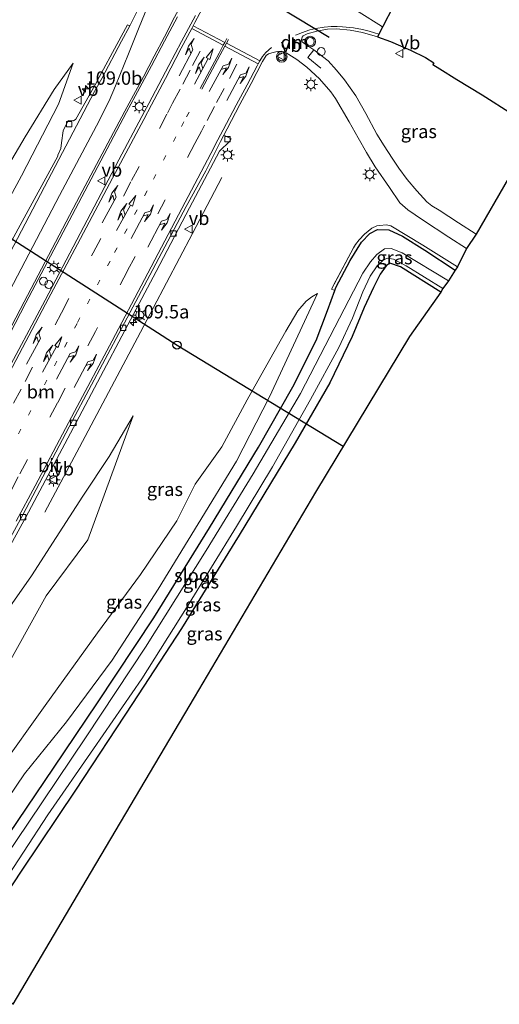
# Model space of a CAD drawing. Units: metres. Extents: x 149995 to 155095, y 474998 to 481251.
# Drawn here: x 151309 to 151398, y 480446 to 480630 of the extents above; entities that cross this region are included whole.
import ezdxf
from ezdxf.enums import TextEntityAlignment as Align

# ---------------------------------------------------------------- set-up
doc = ezdxf.new("R2010")
doc.units = ezdxf.units.M
for name, pattern in [('IE-TERREINAFSCHEIDING', [10, 8, -2]), ('VW-1-3_STREEP', [4, 1, -3]), ('VW-3-9_STREEP', [12, 3, -9])]:
    doc.linetypes.add(name, pattern=pattern)
doc.layers.get('0').update_dxf_attribs({"lineweight": 25})
for name, color, linetype, lineweight in [('B-ME-AL-OVERIG-S-B1', 7, 'Continuous', 18), ('B-ME-AM-KILOMETR-S-B1', 7, 'Continuous', 18), ('B-ME-BV-GELEIDECONSTRUCTIE-GELEIDERAIL-L-B1', 213, 'BV-GELEIDERAIL', 18), ('B-ME-GW-INSTEEKWATERGANG-L-B1', 10, 'Continuous', 25), ('B-ME-GW-KRUINLIJN-L-B1', 93, 'Continuous', 18), ('B-ME-GW-TEENLIJN-L-B1', 93, 'Continuous', 18), ('B-ME-IE-GRASLAND-GV-B6', 93, 'Continuous', 18), ('B-ME-IE-MEUBILAIR_WEGMEUBILAIR-LICHTMAST-S-B1', 8, 'Continuous', 18), ('B-ME-IE-TERREINAFSCHEIDING-RASTERHEKWERK-L-B1', 8, 'IE-TERREINAFSCHEIDING', 18), ('B-ME-KG-KADASTRAAL-OPNAMEDTMGRENS-L-B1', 10, 'Continuous', 25), ('B-ME-KL-ELEKTRICITEIT-HOOGSP-L-B1', 10, 'Continuous', 25), ('B-ME-KL-KABEL-HOOGSPANNINGSMAST-S-B1', 10, 'Continuous', 25), ('B-ME-OG-WATER-GV-B6', 153, 'Continuous', 18), ('B-ME-VH-VERH_SOORT-BITUMEN-GV-B6', 8, 'IE-TERREINAFSCHEIDING-NATUURLIJK-HOUTWAL', 18), ('B-ME-VV-KOLK-S-B1', 8, 'Continuous', 18), ('B-ME-VW-MARKERING-13STREEP-045-L-B1', 255, 'VW-1-3_STREEP', 18), ('B-ME-VW-MARKERING-39STREEP-015-L-B1', 255, 'VW-3-9_STREEP', 18), ('B-ME-VW-MARKERING-COMBILI750-S-B1', 255, 'Continuous', 18), ('B-ME-VW-MARKERING-DRIEHOEK-L-B1', 7, 'VW-HAAIETAND70-R-B', 18), ('B-ME-VW-MARKERING-PIJLLI750-S-B1', 7, 'Continuous', 18), ('B-ME-VW-MARKERING-PIJLRE750-S-B1', 7, 'Continuous', 18), ('B-ME-VW-MARKERING-STREEP-015-L-B1', 7, 'Continuous', 18), ('B-ME-VW-MEUBILAIR_WEGMEUBILAIR-VERKEERSBORD-S-B1', 8, 'Continuous', 18), ('B-ME-VW-MEUBILAIR_WEGMEUBILAIR-VERKEERSLICHT-S-B1', 13, 'Continuous', 18), ('B-ME-VW-PORTAAL-L-B1', 10, 'Continuous', 25)]:
    doc.layers.add(name, color=color, linetype=linetype, lineweight=lineweight)
doc.styles.add('NLCS-ISO', font='NLCS-ISO.TTF')
doc.linetypes.add('BV-GELEIDERAIL', pattern='A,10,-3,[108,NLCS.SHX,S=1,R=0,X=0,Y=0],-3', length=16)
doc.linetypes.add('IE-TERREINAFSCHEIDING-NATUURLIJK-HOUTWAL', pattern='A,7,-1.5,[67,NLCS.SHX,S=0.75,R=45,X=0,Y=0],-1.5,7,-1.5,[70,NLCS.SHX,S=0.75,R=0,X=0,Y=0],-1.5', length=20)
doc.linetypes.add('VW-HAAIETAND70-R-B', pattern='A,0,-0.5,[153,NLCS.SHX,S=1,R=180,X=-0.375,Y=0],-0.5', length=1)

# ---------------------------------------------------------------- blocks, each defined once
blk = doc.blocks.new('dtb')
blk.add_circle((0, 0), 0.75)
blk = doc.blocks.new('verkeersbord')
for p, q in [((0, 0.75), (-0.75, -0.625)), ((0.75, -0.625), (0, 0.75)), ((-0.75, -0.625), (0.75, -0.625))]:
    blk.add_line(p, q)
blk = doc.blocks.new('verkeerslicht')
for radius in [1, 0.75]:
    blk.add_circle((0, 0), radius)
blk = doc.blocks.new('hecto')
for p, q in [((0, 0.625), (-0.625, 0)), ((0, -0.625), (0, 0.625)), ((-0.625, 0), (0.625, 0)), ((0.625, 0), (0, -0.625))]:
    blk.add_line(p, q)
blk = doc.blocks.new('kolk')
blk.add_lwpolyline([(-0.5, -0.5), (0.5, -0.5), (0.5, 0.5), (-0.5, 0.5)], close=True)
blk = doc.blocks.new('lantaarnpaal')
for p, q in [((-0.75, 0), (-1.25, 0)), ((-0.88, 0.88), (-0.53, 0.53)), ((0, 0.75), (0, 1.25)), ((0.53, 0.53), (0.88, 0.88)), ((0.75, 0), (1.25, 0)), ((-0.53, -0.53), (-0.88, -0.88)), ((0, -0.75), (0, -1.25)), ((0.53, -0.53), (0.88, -0.88))]:
    blk.add_line(p, q)
blk.add_circle((0, 0), 0.75)
blk = doc.blocks.new('pijll')
for p, q in [((0, 0, 0.1), (5.45, 0, 0.1)), ((5.7, 1.05, 0.1), (4, 0.75, 0.1)), ((4, 0.75, 0.1), (5.45, 0.75, 0.1)), ((5.45, 0.75, 0.1), (4.7, 0, 0.1)), ((6.2, 0.75, 0.1), (5.45, 0, 0.1)), ((7.5, 0.75, 0.1), (5.7, 1.05, 0.1)), ((7.5, 0.75, 0.1), (6.2, 0.75, 0.1))]:
    blk.add_line(p, q)
blk = doc.blocks.new('pijlcl')
for p, q in [((0, 0, 0.1), (5.45, 0, 0.1)), ((3.55, 1.05, 0.1), (1.85, 0.75, 0.1)), ((1.85, 0.75, 0.1), (3.3, 0.75, 0.1)), ((3.3, 0.75, 0.1), (2.55, 0, 0.1)), ((4.05, 0.75, 0.1), (3.3, 0, 0.1)), ((5.35, 0.75, 0.1), (3.55, 1.05, 0.1)), ((5.35, 0.75, 0.1), (4.05, 0.75, 0.1)), ((5.45, 0.38, 0.1), (5.45, -0.38, 0.1)), ((7.5, 0, 0.1), (5.45, 0.38, 0.1)), ((5.45, -0.38, 0.1), (7.5, 0, 0.1))]:
    blk.add_line(p, q)
blk = doc.blocks.new('pijlr')
for p, q in [((0, 0, 0.1), (5.45, 0, 0.1)), ((5.45, -0.75, 0.1), (4.7, 0, 0.1)), ((6.2, -0.75, 0.1), (5.45, 0, 0.1)), ((4, -0.75, 0.1), (5.45, -0.75, 0.1)), ((5.7, -1.05, 0.1), (4, -0.75, 0.1)), ((7.5, -0.75, 0.1), (5.7, -1.05, 0.1)), ((7.5, -0.75, 0.1), (6.2, -0.75, 0.1))]:
    blk.add_line(p, q)

msp = doc.modelspace()

# ---------------------------------------------------------------- linework, layer by layer
at = {"layer": 'B-ME-BV-GELEIDECONSTRUCTIE-GELEIDERAIL-L-B1'}
msp.add_polyline3d([(151313.429, 480538.137, -1.491), (151319.963, 480550.277, -1.269), (151331.37, 480571.778, -1.539), (151341.053, 480590.191, -2.088), (151346.57, 480600.69, -2.703)], dxfattribs=at)
at = {"layer": 'B-ME-GW-INSTEEKWATERGANG-L-B1'}
for points in [[(151295.084, 480460.497, -3.657), (151305.076, 480475.519, -3.36), (151315.055, 480490.282, -3.366), (151323.276, 480502.504, -3.474), (151333.863, 480518.365, -3.378), (151344.242, 480535.201, -3.462), (151353.406, 480550.264, -3.453), (151359.825, 480561.58, -3.426), (151364.19, 480570.194, -3.252), (151366.313, 480575.837, -3.081), (151367.677, 480579.556, -3.001), (151367.894, 480580.148, -2.988), (151370.545, 480585.142, -3.018), (151372.677, 480588.584, -3.03), (151374.238, 480590.217, -2.985), (151375.71, 480590.986, -2.982), (151377.804, 480590.888, -2.925), (151380.377, 480589.693, -2.898), (151384.516, 480587.106, -2.904), (151390.242, 480583.375, -2.961)], [(151387.523, 480579.228, -4.083), (151379.964, 480583.98, -4.116), (151378.015, 480584.671, -4.137), (151377.305, 480584.189, -4.143), (151376.162, 480582.615, -4.125), (151374.933, 480580.112, -4.032), (151373.194, 480576.401, -3.978), (151370.973, 480570.948, -3.948), (151366.764, 480562.292, -3.963), (151360.296, 480551.071, -3.984), (151349.834, 480533.822, -3.906), (151339.024, 480516.363, -3.804), (151329.884, 480502.38, -3.873), (151319.199, 480486.16, -3.912), (151309.15, 480471.228, -3.909), (151299.134, 480456.059, -4.026)]]:
    msp.add_polyline3d(points, dxfattribs=at)
at = {"layer": 'B-ME-GW-KRUINLIJN-L-B1'}
for points in [[(151255.997, 480502.549, -0.275), (151263.792, 480515.93, -0.852), (151270.918, 480529.611, -1.361), (151278.064, 480543.054, -1.622), (151287.202, 480559.891, -1.982), (151294.171, 480573.211, -2.329), (151301.784, 480587.603, -2.571), (151309.074, 480601.026, -2.65), (151316.009, 480614.393, -2.806), (151318.7338, 480622.0566, -2.9885)], [(151346.572, 480550.321, -2.758), (151351.29, 480559.151, -2.679), (151355.523, 480566.663, -2.784), (151358.536, 480571.99, -2.769), (151360.763, 480575.751, -2.793), (151362.327, 480577.584, -2.802), (151363.426, 480578.387, -2.865), (151364.475, 480579.004, -2.931)], [(151280.527, 480480.695, 0.521), (151286.267, 480488.363, 0.282), (151290.99, 480495.41, -0.061), (151295.868, 480503.142, -0.391), (151300.839, 480511.027, -0.666), (151305.583, 480518.543, -0.998), (151310.936, 480526.247, -1.308), (151315.577, 480533.373, -1.523), (151320.576, 480541.137, -1.794), (151325.495, 480548.553, -2.062), (151329.95, 480556.122, -2.265)], [(151346.572, 480550.321, -2.758), (151341.557, 480543.338, -2.492), (151338.129, 480536.515, -2.511), (151331.326, 480526.492, -2.412), (151323.32, 480515.6, -2.257), (151313.494, 480501.984, -1.987), (151304.885, 480490.013, -1.916), (151295.123, 480476.785, -1.813)]]:
    msp.add_polyline3d(points, dxfattribs=at)
at = {"layer": 'B-ME-GW-TEENLIJN-L-B1'}
for points in [[(151253.649, 480513.352, -2.695), (151260.053, 480522.78, -2.689), (151265.14, 480533.338, -2.798), (151272.27, 480543.402, -2.836), (151278.259, 480553.164, -2.892), (151283.423, 480560.622, -2.986), (151290.321, 480573.177, -3.112), (151296.666, 480585.337, -3.229), (151302.824, 480596.65, -3.219), (151309.764, 480608.27, -3.144), (151315.228, 480617.13, -3.035), (151318.7338, 480622.0566, -2.9885)], [(151292.088, 480463.67, -3.441), (151303.234, 480479.815, -3.414), (151309.662, 480489.23, -3.372), (151317.515, 480498.911, -3.435), (151326.073, 480510.478, -3.42), (151334.637, 480523.757, -3.408), (151342.168, 480535.942, -3.432), (151349.305, 480547.669, -3.357), (151355.513, 480559.693, -3.372), (151364.475, 480579.004, -2.931)], [(151329.95, 480556.122, -2.265), (151321.483, 480532.948, -2.12), (151313.727, 480522.465, -1.922), (151305.206, 480507.246, -1.84), (151296.205, 480495.297, -1.744), (151286.998, 480481.521, -1.678)]]:
    msp.add_polyline3d(points, dxfattribs=at)
at = {"layer": 'B-ME-IE-GRASLAND-GV-B6'}
for points in [[(151305.454, 480562.916, -1.819), (151304.437, 480562.006, -1.789), (151298.527, 480551.165, -1.547), (151293.211, 480540.996, -1.375), (151290.101, 480533.726, -1.23), (151285.925, 480523.681, -1.007), (151280.426, 480510.74, -0.617), (151277.634, 480505.178, -0.4), (151273.89, 480498.684, -0.18), (151266.952, 480488.059, 0.237), (151265.699, 480494.942, 0.286), (151270.2413, 480502.4488, 0.008), (151274.473, 480510.135, -0.27), (151283.873, 480527.787, -0.848), (151294.183, 480547.188, -1.36), (151300.617, 480559.466, -1.607), (151302.9289, 480563.8832, -1.691), (151309.924, 480577.248, -1.945), (151319.757, 480595.868, -2.192), (151328.728, 480612.908, -2.43), (151330.38, 480615.8907, -2.4803), (151333.4032, 480621.5644, -2.5919), (151335.8484, 480626.1475, -2.6359), (151338.2612, 480630.698, -2.6859)], [(151330.7524, 480631.7622, -2.7965), (151329.3524, 480629.024, -2.7552), (151328.9423, 480629.2452, -2.7709), (151326.8916, 480625.5188, -2.7631), (151323.6236, 480619.4678, -2.7397), (151322.852, 480618.003, -2.716), (151319.244, 480611.606, -2.613), (151318.831, 480611.263, -2.614), (151317.8351, 480611.3166, -2.608), (151316.8835, 480609.4358, -2.531), (151316.5782, 480607.192, -2.461), (151316.453, 480606.087, -2.435), (151315.9141, 480604.8768, -2.413), (151315.856, 480604.706, -2.41), (151308.83, 480591.762, -2.368), (151304.821, 480584.551, -2.249)], [(151341.6456, 480630.9463, -2.6839), (151338.9972, 480626.126, -2.6459), (151336.6761, 480621.6178, -2.6039), (151332.9164, 480614.5479, -2.4977), (151331.605, 480612.06, -2.472), (151327.313, 480604.008, -2.319), (151313.492, 480577.779, -2.034), (151305.568, 480562.901, -1.781), (151305.454, 480562.916, -1.819)], [(151400.193, 480600.587, -3.0812), (151394.158, 480590.124, -2.787), (151390.8199, 480592.2196, -2.7453), (151387.2536, 480594.5545, -2.7513), (151385.8379, 480595.4129, -2.7733), (151384.93, 480596.1121, -2.7873), (151383.068, 480598.197, -2.7933), (151381.2452, 480600.3338, -2.7993), (151379.6812, 480602.4589, -2.8133), (151378.4078, 480604.2797, -2.8593), (151376.9302, 480606.5862, -2.8993), (151375.5494, 480608.8107, -2.9173), (151373.5133, 480612.6771, -2.9701), (151371.6507, 480615.9709, -2.9917), (151369.5363, 480618.9713, -2.9989), (151368.0137, 480620.7275, -3.0109), (151366.4487, 480622.4728, -3.0397), (151363.7807, 480624.5231, -3.0597), (151362.1201, 480625.6821, -3.1021), (151361.5679, 480626.0262, -3.1003), (151361.473, 480626.5057, -3.0931), (151361.5662, 480626.93, -3.0949), (151361.794, 480627.1894, -3.0931), (151362.5117, 480627.5265, -3.1021), (151364.3588, 480628.0624, -3.1201), (151366.303, 480628.4414, -3.1219), (151368.0361, 480628.4865, -3.0967), (151370.5801, 480628.2524, -3.0571), (151372.9041, 480627.7963, -3.0139), (151375.6594, 480627.0083, -2.9851), (151378.1013, 480626.1128, -2.9366), (151381.8868, 480624.5147, -2.9198), (151384.6584, 480623.0966, -2.903), (151386.2219, 480622.1105, -2.9054), (151386.0231, 480621.8329, -2.9054), (151387.3502, 480620.9767, -2.9174), (151390.5366, 480619.0305, -2.9078), (151395.2753, 480616.1692, -2.9102), (151400.9646, 480612.5293, -2.891)], [(151301.949, 480522.872, -0.983), (151309.91, 480537.219, -1.506), (151319.325, 480554.878, -2.021), (151328.436, 480572.073, -2.409), (151334.263, 480583.107, -2.614), (151340.548, 480595.029, -2.797), (151346.129, 480605.595, -2.813), (151348.058, 480607.457, -2.858), (151348.286, 480607.886, -2.869), (151346.9409, 480608.5929, -2.868), (151347.5784, 480609.8143, -2.8793), (151349.9457, 480614.3581, -2.9033), (151352.0416, 480618.2772, -2.9253), (151354.1765, 480622.3604, -2.9953), (151354.874, 480623.5003, -3.0193), (151355.3069, 480623.7929, -3.0333), (151355.8904, 480623.9783, -3.0533), (151356.9103, 480624.2476, -3.0813), (151357.639, 480624.3176, -3.1013), (151358.613, 480624.02, -3.1093), (151360.5895, 480622.7518, -3.1013), (151362.4599, 480621.2971, -3.1173), (151364.8327, 480619.1575, -3.0973), (151366.9451, 480616.6883, -3.0613), (151367.8023, 480615.4626, -3.0269), (151370.3744, 480611.0687, -2.9285), (151372.0911, 480608.1239, -2.8925), (151373.6273, 480605.3301, -2.8685), (151375.2484, 480602.7021, -2.8085), (151377.9631, 480598.8419, -2.7917), (151379.8915, 480595.9617, -2.8133), (151381.3893, 480594.6637, -2.8133), (151384.0976, 480592.8037, -2.8293), (151389.0531, 480589.5505, -2.8313), (151392.346, 480587.412, -2.827), (151390.674, 480583.969, -2.85), (151384.177, 480588.059, -2.853), (151378.1635, 480591.6236, -2.871), (151377.3141, 480591.8656, -2.916), (151376.1223, 480591.6919, -2.9802), (151375.5324, 480591.639, -2.859), (151374.607, 480591.244, -2.88), (151373.249, 480590.077, -2.913), (151372.231, 480589.031, -2.922), (151371.579, 480588.172, -2.937), (151371.187, 480587.509, -2.934), (151367.055, 480579.782, -2.955), (151367.677, 480579.556, -3.001), (151366.313, 480575.837, -3.081), (151364.19, 480570.194, -3.252), (151359.825, 480561.58, -3.426), (151353.406, 480550.264, -3.453), (151344.242, 480535.201, -3.462), (151333.863, 480518.365, -3.378), (151323.276, 480502.504, -3.474), (151315.055, 480490.282, -3.366), (151305.076, 480475.519, -3.36)], [(151255.997, 480502.549, -0.275), (151253.649, 480513.352, -2.695), (151260.053, 480522.78, -2.689), (151265.14, 480533.338, -2.798), (151272.27, 480543.402, -2.836), (151278.259, 480553.164, -2.892), (151283.423, 480560.622, -2.986), (151290.321, 480573.177, -3.112), (151296.666, 480585.337, -3.229), (151302.824, 480596.65, -3.219), (151309.764, 480608.27, -3.144), (151315.228, 480617.13, -3.035), (151318.7338, 480622.0566, -2.9885), (151316.009, 480614.393, -2.806), (151309.074, 480601.026, -2.65), (151301.784, 480587.603, -2.571), (151294.171, 480573.211, -2.329), (151287.202, 480559.891, -1.982), (151278.064, 480543.054, -1.622), (151270.918, 480529.611, -1.361), (151263.792, 480515.93, -0.852), (151255.997, 480502.549, -0.275)], [(151301.784, 480587.603, -2.571), (151309.074, 480601.026, -2.65), (151316.009, 480614.393, -2.806), (151318.7338, 480622.0566, -2.9885), (151315.228, 480617.13, -3.035), (151309.764, 480608.27, -3.144), (151302.824, 480596.65, -3.219)], [(151305.076, 480475.519, -3.36), (151315.055, 480490.282, -3.366), (151323.276, 480502.504, -3.474), (151333.863, 480518.365, -3.378), (151344.242, 480535.201, -3.462), (151353.406, 480550.264, -3.453), (151359.825, 480561.58, -3.426), (151364.19, 480570.194, -3.252), (151366.313, 480575.837, -3.081), (151367.677, 480579.556, -3.001), (151367.894, 480580.148, -2.988), (151370.545, 480585.142, -3.018), (151372.677, 480588.584, -3.03), (151374.238, 480590.217, -2.985), (151375.71, 480590.986, -2.982), (151377.804, 480590.888, -2.925), (151380.377, 480589.693, -2.898), (151384.516, 480587.106, -2.904), (151390.242, 480583.375, -2.961)], [(151367.677, 480579.556, -3.001), (151367.055, 480579.782, -2.955), (151371.187, 480587.509, -2.934), (151371.579, 480588.172, -2.937), (151372.231, 480589.031, -2.922), (151373.249, 480590.077, -2.913), (151374.607, 480591.244, -2.88), (151375.5324, 480591.639, -2.859), (151376.1223, 480591.6919, -2.9802), (151377.3141, 480591.8656, -2.916), (151378.1635, 480591.6236, -2.871), (151384.177, 480588.059, -2.853), (151390.674, 480583.969, -2.85), (151390.242, 480583.375, -2.961), (151384.516, 480587.106, -2.904), (151380.377, 480589.693, -2.898), (151377.804, 480590.888, -2.925), (151375.71, 480590.986, -2.982), (151374.238, 480590.217, -2.985), (151372.677, 480588.584, -3.03), (151370.545, 480585.142, -3.018), (151367.894, 480580.148, -2.988), (151367.677, 480579.556, -3.001)], [(151390.242, 480583.375, -2.961), (151388.957, 480581.397, -4.776), (151380.313, 480586.607, -4.776), (151378.271, 480587.429, -4.776), (151376.982, 480587.361, -4.776), (151375.594, 480586.318, -4.776), (151374.389, 480584.946, -4.776), (151372.974, 480582.788, -4.776), (151367.706, 480572.712, -4.776), (151361.298, 480560.329, -4.776), (151352.415, 480545.284, -4.776), (151343.665, 480530.931, -4.776), (151332.269, 480512.91, -4.776), (151321.203, 480496.134, -4.776), (151310.326, 480479.991, -4.776), (151298.302, 480462.254, -4.776)], [(151304.867, 480467.606, -4.776), (151314.026, 480481.518, -4.776), (151322.583, 480493.886, -4.776), (151331.58, 480506.98, -4.776), (151339.967, 480520.241, -4.776), (151349.296, 480535.417, -4.776), (151356.02, 480546.587, -4.776), (151363.161, 480559.219, -4.776), (151368.481, 480568.914, -4.776), (151371.026, 480574.402, -4.776), (151372.959, 480579.31, -4.776), (151374.335, 480582.227, -4.776), (151375.618, 480584.16, -4.776), (151376.667, 480585.155, -4.776), (151377.524, 480585.595, -4.776), (151378.694, 480585.452, -4.776), (151381.082, 480584.163, -4.776), (151387.894, 480579.955, -4.776), (151387.523, 480579.228, -4.083), (151379.964, 480583.98, -4.116), (151378.015, 480584.671, -4.137), (151377.305, 480584.189, -4.143), (151376.162, 480582.615, -4.125), (151374.933, 480580.112, -4.032), (151373.194, 480576.401, -3.978), (151370.973, 480570.948, -3.948), (151366.764, 480562.292, -3.963), (151360.296, 480551.071, -3.984), (151349.834, 480533.822, -3.906), (151339.024, 480516.363, -3.804), (151329.884, 480502.38, -3.873), (151319.199, 480486.16, -3.912), (151309.15, 480471.228, -3.909), (151299.134, 480456.059, -4.026)], [(151307.491, 480446.129, -3.981), (151299.134, 480456.059, -4.026), (151309.15, 480471.228, -3.909), (151319.199, 480486.16, -3.912), (151329.884, 480502.38, -3.873), (151339.024, 480516.363, -3.804), (151349.834, 480533.822, -3.906), (151360.296, 480551.071, -3.984), (151366.764, 480562.292, -3.963), (151370.973, 480570.948, -3.948), (151373.194, 480576.401, -3.978), (151374.933, 480580.112, -4.032), (151376.162, 480582.615, -4.125), (151377.305, 480584.189, -4.143), (151378.015, 480584.671, -4.137), (151379.964, 480583.98, -4.116), (151387.523, 480579.228, -4.083), (151381.649, 480570.961, -4.149), (151364.111, 480541.853, -4.011), (151341.416, 480503.481, -3.849), (151321.104, 480469.281, -3.981), (151307.491, 480446.129, -3.981)], [(151303.234, 480479.815, -3.414), (151309.662, 480489.23, -3.372), (151317.515, 480498.911, -3.435), (151326.073, 480510.478, -3.42), (151334.637, 480523.757, -3.408), (151342.168, 480535.942, -3.432), (151349.305, 480547.669, -3.357), (151355.513, 480559.693, -3.372), (151364.475, 480579.004, -2.931), (151363.426, 480578.387, -2.865), (151362.327, 480577.584, -2.802), (151360.763, 480575.751, -2.793), (151358.536, 480571.99, -2.769), (151355.523, 480566.663, -2.784), (151351.29, 480559.151, -2.679), (151346.572, 480550.321, -2.758), (151341.557, 480543.338, -2.492)], [(151364.475, 480579.004, -2.931), (151355.513, 480559.693, -3.372), (151349.305, 480547.669, -3.357), (151342.168, 480535.942, -3.432), (151334.637, 480523.757, -3.408), (151326.073, 480510.478, -3.42), (151317.515, 480498.911, -3.435), (151309.662, 480489.23, -3.372), (151303.234, 480479.815, -3.414)], [(151304.885, 480490.013, -1.916), (151313.494, 480501.984, -1.987), (151323.32, 480515.6, -2.257), (151331.326, 480526.492, -2.412), (151338.129, 480536.515, -2.511), (151341.557, 480543.338, -2.492), (151346.572, 480550.321, -2.758), (151351.29, 480559.151, -2.679), (151355.523, 480566.663, -2.784), (151358.536, 480571.99, -2.769), (151360.763, 480575.751, -2.793), (151362.327, 480577.584, -2.802), (151363.426, 480578.387, -2.865), (151364.475, 480579.004, -2.931)], [(151280.527, 480480.695, 0.521), (151286.267, 480488.363, 0.282), (151290.99, 480495.41, -0.061), (151295.868, 480503.142, -0.391), (151300.839, 480511.027, -0.666), (151305.583, 480518.543, -0.998), (151310.936, 480526.247, -1.308), (151315.577, 480533.373, -1.523), (151320.576, 480541.137, -1.794), (151325.495, 480548.553, -2.062), (151329.95, 480556.122, -2.265), (151321.483, 480532.948, -2.12), (151313.727, 480522.465, -1.922), (151305.206, 480507.246, -1.84), (151296.205, 480495.297, -1.744), (151286.998, 480481.521, -1.678), (151280.527, 480480.695, 0.521)], [(151305.206, 480507.246, -1.84), (151313.727, 480522.465, -1.922), (151321.483, 480532.948, -2.12), (151329.95, 480556.122, -2.265), (151325.495, 480548.553, -2.062), (151320.576, 480541.137, -1.794), (151315.577, 480533.373, -1.523), (151310.936, 480526.247, -1.308), (151305.583, 480518.543, -0.998)], [(151341.557, 480543.338, -2.492), (151338.129, 480536.515, -2.511), (151331.326, 480526.492, -2.412), (151323.32, 480515.6, -2.257), (151313.494, 480501.984, -1.987), (151304.885, 480490.013, -1.916)]]:
    msp.add_polyline3d(points, dxfattribs=at)
at = {"layer": 'B-ME-IE-TERREINAFSCHEIDING-RASTERHEKWERK-L-B1'}
msp.add_polyline3d([(151390.674, 480583.969, -2.85), (151384.177, 480588.059, -2.853), (151378.1635, 480591.6236, -2.871), (151377.3141, 480591.8656, -2.916), (151376.1223, 480591.6919, -2.9802), (151375.5324, 480591.639, -2.859), (151374.607, 480591.244, -2.88), (151373.249, 480590.077, -2.913), (151372.231, 480589.031, -2.922), (151371.579, 480588.172, -2.937), (151371.187, 480587.509, -2.934), (151367.055, 480579.782, -2.955)], dxfattribs=at)
at = {"layer": 'B-ME-KG-KADASTRAAL-OPNAMEDTMGRENS-L-B1'}
for points in [[(151379.6337, 480634.6488, -2.7427), (151375.6594, 480627.0083, -2.9851), (151378.1013, 480626.1128, -2.9366), (151381.8868, 480624.5147, -2.9198), (151384.6584, 480623.0966, -2.903), (151386.2219, 480622.1105, -2.9054), (151386.0231, 480621.8329, -2.9054), (151387.3502, 480620.9767, -2.9174), (151390.5366, 480619.0305, -2.9078), (151395.2753, 480616.1692, -2.9102), (151400.9646, 480612.5293, -2.891)], [(151400.193, 480600.587, -3.0812), (151394.158, 480590.124, -2.787), (151392.346, 480587.412, -2.827), (151390.674, 480583.969, -2.85), (151390.242, 480583.375, -2.961), (151388.957, 480581.397, -4.776), (151387.894, 480579.955, -4.776), (151387.523, 480579.228, -4.083), (151381.649, 480570.961, -4.149), (151364.111, 480541.853, -4.011), (151341.416, 480503.481, -3.849), (151321.104, 480469.281, -3.981), (151307.491, 480446.129, -3.981)]]:
    msp.add_polyline3d(points, dxfattribs=at)
at = {"layer": 'B-ME-KL-ELEKTRICITEIT-HOOGSP-L-B1'}
msp.add_polyline3d([(151061.1884, 480747.2134, 31.1347), (151329.1, 480575.188, 31.206), (151338.214, 480569.336, 31.208), (151369.241, 480550.492, 31.209)], dxfattribs=at)
at = {"layer": 'B-ME-OG-WATER-GV-B6'}
msp.add_polyline3d([(151298.302, 480462.254, -4.776), (151310.326, 480479.991, -4.776), (151321.203, 480496.134, -4.776), (151332.269, 480512.91, -4.776), (151343.665, 480530.931, -4.776), (151352.415, 480545.284, -4.776), (151361.298, 480560.329, -4.776), (151367.706, 480572.712, -4.776), (151372.974, 480582.788, -4.776), (151374.389, 480584.946, -4.776), (151375.594, 480586.318, -4.776), (151376.982, 480587.361, -4.776), (151378.271, 480587.429, -4.776), (151380.313, 480586.607, -4.776), (151388.957, 480581.397, -4.776), (151387.894, 480579.955, -4.776), (151381.082, 480584.163, -4.776), (151378.694, 480585.452, -4.776), (151377.524, 480585.595, -4.776), (151376.667, 480585.155, -4.776), (151375.618, 480584.16, -4.776), (151374.335, 480582.227, -4.776), (151372.959, 480579.31, -4.776), (151371.026, 480574.402, -4.776), (151368.481, 480568.914, -4.776), (151363.161, 480559.219, -4.776), (151356.02, 480546.587, -4.776), (151349.296, 480535.417, -4.776), (151339.967, 480520.241, -4.776), (151331.58, 480506.98, -4.776), (151322.583, 480493.886, -4.776), (151314.026, 480481.518, -4.776), (151304.867, 480467.606, -4.776)], dxfattribs=at)
at = {"layer": 'B-ME-VH-VERH_SOORT-BITUMEN-GV-B6'}
for points in [[(151379.6337, 480634.6488, -2.7427), (151375.6594, 480627.0083, -2.9851), (151372.9041, 480627.7963, -3.0139), (151370.5801, 480628.2524, -3.0571), (151368.0361, 480628.4865, -3.0967), (151366.303, 480628.4414, -3.1219), (151364.3588, 480628.0624, -3.1201), (151362.5117, 480627.5265, -3.1021), (151361.794, 480627.1894, -3.0931), (151361.5662, 480626.93, -3.0949), (151361.473, 480626.5057, -3.0931), (151361.5679, 480626.0262, -3.1003), (151362.1201, 480625.6821, -3.1021), (151363.7807, 480624.5231, -3.0597), (151366.4487, 480622.4728, -3.0397), (151368.0137, 480620.7275, -3.0109), (151369.5363, 480618.9713, -2.9989), (151371.6507, 480615.9709, -2.9917), (151373.5133, 480612.6771, -2.9701), (151375.5494, 480608.8107, -2.9173), (151376.9302, 480606.5862, -2.8993), (151378.4078, 480604.2797, -2.8593), (151379.6812, 480602.4589, -2.8133), (151381.2452, 480600.3338, -2.7993), (151383.068, 480598.197, -2.7933), (151384.93, 480596.1121, -2.7873), (151385.8379, 480595.4129, -2.7733), (151387.2536, 480594.5545, -2.7513), (151390.8199, 480592.2196, -2.7453), (151394.158, 480590.124, -2.787), (151392.346, 480587.412, -2.827), (151389.0531, 480589.5505, -2.8313), (151384.0976, 480592.8037, -2.8293), (151381.3893, 480594.6637, -2.8133), (151379.8915, 480595.9617, -2.8133), (151377.9631, 480598.8419, -2.7917), (151375.2484, 480602.7021, -2.8085), (151373.6273, 480605.3301, -2.8685), (151372.0911, 480608.1239, -2.8925), (151370.3744, 480611.0687, -2.9285), (151367.8023, 480615.4626, -3.0269), (151366.9451, 480616.6883, -3.0613), (151364.8327, 480619.1575, -3.0973), (151362.4599, 480621.2971, -3.1173), (151360.5895, 480622.7518, -3.1013), (151358.613, 480624.02, -3.1093), (151357.639, 480624.3176, -3.1013), (151356.9103, 480624.2476, -3.0813), (151355.8904, 480623.9783, -3.0533), (151355.3069, 480623.7929, -3.0333), (151354.874, 480623.5003, -3.0193), (151354.1765, 480622.3604, -2.9953), (151352.0416, 480618.2772, -2.9253), (151349.9457, 480614.3581, -2.9033), (151347.5784, 480609.8143, -2.8793), (151346.9409, 480608.5929, -2.868), (151346.3398, 480607.4411, -2.8574), (151343.6, 480601.945, -2.814), (151339.884, 480595.278, -2.736), (151333.634, 480583.502, -2.571), (151327.779, 480572.461, -2.373), (151318.644, 480555.243, -1.994), (151309.344, 480537.608, -1.483), (151301.434, 480523.188, -0.978)], [(151338.2612, 480630.698, -2.6859), (151335.8484, 480626.1475, -2.6359), (151333.4032, 480621.5644, -2.5919), (151330.38, 480615.8907, -2.4803), (151328.728, 480612.908, -2.43), (151319.757, 480595.868, -2.192), (151309.924, 480577.248, -1.945), (151302.9289, 480563.8832, -1.691)], [(151303.96, 480581.031, -2.114), (151313.384, 480598.926, -2.369), (151322.744, 480616.733, -2.623), (151324.1337, 480619.1977, -2.6382), (151327.8093, 480626.1767, -2.7159), (151329.3524, 480629.024, -2.7552), (151330.7524, 480631.7622, -2.7965)], [(151305.568, 480562.901, -1.781), (151313.492, 480577.779, -2.034), (151327.313, 480604.008, -2.319), (151331.605, 480612.06, -2.472), (151332.9164, 480614.5479, -2.4977), (151336.6761, 480621.6178, -2.6039), (151338.9972, 480626.126, -2.6459), (151341.6456, 480630.9463, -2.6839)], [(151304.821, 480584.551, -2.249), (151308.83, 480591.762, -2.368), (151315.856, 480604.706, -2.41), (151315.9141, 480604.8768, -2.413), (151316.453, 480606.087, -2.435), (151316.5782, 480607.192, -2.461), (151316.8835, 480609.4358, -2.531), (151317.8351, 480611.3166, -2.608), (151318.831, 480611.263, -2.614), (151319.244, 480611.606, -2.613), (151322.852, 480618.003, -2.716), (151323.6236, 480619.4678, -2.7397), (151326.8916, 480625.5188, -2.7631), (151328.9423, 480629.2452, -2.7709), (151329.3524, 480629.024, -2.7552), (151327.8093, 480626.1767, -2.7159), (151324.1337, 480619.1977, -2.6382), (151322.744, 480616.733, -2.623), (151313.384, 480598.926, -2.369), (151303.96, 480581.031, -2.114)], [(151346.9409, 480608.5929, -2.868), (151348.286, 480607.886, -2.869), (151348.058, 480607.457, -2.858), (151346.129, 480605.595, -2.813), (151340.548, 480595.029, -2.797), (151334.263, 480583.107, -2.614), (151328.436, 480572.073, -2.409), (151319.325, 480554.878, -2.021), (151309.91, 480537.219, -1.506), (151301.949, 480522.872, -0.983), (151293.542, 480507.305, -0.341), (151286.081, 480494.542, 0.228), (151279.609, 480485.444, 0.607), (151285.625, 480494.982, 0.2), (151292.803, 480507.573, -0.329), (151301.434, 480523.188, -0.978), (151309.344, 480537.608, -1.483), (151318.644, 480555.243, -1.994), (151327.779, 480572.461, -2.373), (151333.634, 480583.502, -2.571), (151339.884, 480595.278, -2.736), (151343.6, 480601.945, -2.814), (151346.3398, 480607.4411, -2.8574), (151346.9409, 480608.5929, -2.868)]]:
    msp.add_polyline3d(points, dxfattribs=at)
at = {"layer": 'B-ME-VW-MARKERING-13STREEP-045-L-B1'}
msp.add_polyline3d([(151340.442, 480612.9262, -2.6778), (151339.4687, 480611.0789, -2.6654), (151337.971, 480608.316, -2.637), (151332.588, 480598.173, -2.487), (151325.647, 480585.036, -2.305), (151319.476, 480573.414, -2.139), (151312.731, 480560.692, -1.863), (151305.026, 480546.158, -1.497), (151299.886, 480536.529, -1.258), (151296.139, 480529.423, -1.068), (151292.526, 480522.616, -0.877), (151288.496, 480515.053, -0.584), (151284.906, 480508.37, -0.37)], dxfattribs=at)
at = {"layer": 'B-ME-VW-MARKERING-39STREEP-015-L-B1'}
for points in [[(151285.482, 480516.922, -0.666), (151289.141, 480523.74, -0.888), (151292.947, 480530.971, -1.073), (151296.9, 480538.439, -1.267), (151301.967, 480547.882, -1.482), (151309.754, 480562.562, -1.821), (151316.569, 480575.41, -2.084), (151322.506, 480586.636, -2.239), (151329.688, 480600.106, -2.402), (151334.881, 480609.867, -2.555), (151336.3745, 480612.717, -2.5926), (151337.3588, 480614.5633, -2.6142), (151339.2565, 480618.1299, -2.6606), (151341.1082, 480621.6312, -2.7102), (151342.9785, 480625.1396, -2.739)], [(151349.379, 480621.8685, -2.8838), (151346.9853, 480617.3295, -2.8406), (151345.2131, 480613.9744, -2.8064), (151343.344, 480610.4576, -2.7452), (151342.7519, 480609.3406, -2.7357), (151341.53, 480607.051, -2.736), (151335.966, 480596.529, -2.591), (151328.947, 480583.268, -2.391), (151322.91, 480571.884, -2.219), (151315.806, 480558.549, -1.912), (151308.47, 480544.724, -1.551), (151303.248, 480534.904, -1.271), (151299.359, 480527.63, -1.031), (151295.568, 480520.454, -0.786), (151291.643, 480513.083, -0.489)]]:
    msp.add_polyline3d(points, dxfattribs=at)
at = {"layer": 'B-ME-VW-MARKERING-DRIEHOEK-L-B1'}
msp.add_line((151360.5542, 480626.4613, -3.0717), (151359.8138, 480625.4589, -3.0717), dxfattribs=at)
msp.add_polyline3d([(151376.6156, 480628.8466, -2.898), (151375.9491, 480629.2799, -2.9012), (151366.3917, 480635.3146, -2.9072), (151359.3592, 480639.7532, -2.838)], dxfattribs=at)
at = {"layer": 'B-ME-VW-MARKERING-STREEP-015-L-B1'}
for p, q in [((151341.2052, 480629.06, -2.6748), (151347.1251, 480625.9289, -2.8174)), ((151346.8386, 480625.3983, -2.8211), (151340.9271, 480628.5314, -2.6683)), ((151353.3892, 480621.9463, -2.9475), (151347.1303, 480625.2436, -2.8286)), ((151347.4172, 480625.7758, -2.8236), (151353.7008, 480622.4824, -2.9563))]:
    msp.add_line(p, q, dxfattribs=at)
for points in [[(151290.374, 480548.45, -1.418), (151297.065, 480560.976, -1.688), (151306.878, 480579.577, -2.018), (151316.183, 480597.336, -2.261), (151323.121, 480610.372, -2.46), (151325.5, 480615.033, -2.552), (151326.6795, 480617.8499, -2.5525), (151329.1156, 480623.8182, -2.6422), (151331.123, 480628.7874, -2.7178), (151333.0713, 480633.6295, -2.7664), (151333.8418, 480635.712, -2.8132), (151334.718, 480638.57, -2.8294)], [(151340.1436, 480635.1589, -2.7108), (151337.7377, 480630.6436, -2.6568), (151335.8166, 480626.9915, -2.6288), (151333.9237, 480623.3747, -2.6048), (151331.8842, 480619.5261, -2.5368), (151330.0608, 480616.0598, -2.478), (151328.446, 480613.101, -2.434), (151319.401, 480596.052, -2.186), (151309.616, 480577.448, -1.949), (151300.203, 480559.639, -1.603), (151293.834, 480547.401, -1.355)], [(151306.809, 480564.136, -1.759), (151313.608, 480577.005, -1.994), (151319.578, 480588.212, -2.163), (151326.678, 480601.603, -2.315), (151331.96, 480611.549, -2.478), (151333.4191, 480614.2817, -2.5141), (151336.0093, 480619.1884, -2.5888), (151338.9828, 480624.8368, -2.623), (151340.9271, 480628.5314, -2.6683), (151341.2052, 480629.06, -2.6748), (151341.5299, 480629.677, -2.6824), (151343.3994, 480633.1776, -2.7166)], [(151375.9114, 480627.4927, -2.9377), (151375.1233, 480627.7599, -2.9452), (151374.1365, 480628.0727, -2.95), (151372.8731, 480628.3811, -2.966), (151371.1805, 480628.6825, -2.998), (151369.1542, 480628.8742, -3.0364), (151368.1418, 480628.9153, -3.0444), (151367.0255, 480628.9041, -3.0556), (151365.692, 480628.7659, -3.0908), (151364.134, 480628.5339, -3.0844), (151363.0248, 480628.2728, -3.0764), (151362.1582, 480627.9997, -3.07), (151360.3566, 480627.3082, -3.0684)], [(151342.5434, 480617.3202, -2.7418), (151346.0414, 480623.9217, -2.7998), (151346.8386, 480625.3983, -2.8211), (151347.1251, 480625.9289, -2.8174), (151347.5182, 480626.6572, -2.8238)], [(151347.7847, 480626.4573, -2.8426), (151347.4172, 480625.7758, -2.8236), (151347.1303, 480625.2436, -2.8286), (151345.3125, 480621.8724, -2.7898), (151342.8523, 480617.1837, -2.7438)], [(151355.8496, 480624.9888, -3.0164), (151354.8138, 480624.0724, -2.9858), (151354.1726, 480623.2939, -2.9696), (151353.7008, 480622.4824, -2.9563), (151353.3892, 480621.9463, -2.9475), (151353.1502, 480621.5353, -2.9408), (151351.2757, 480617.9847, -2.903), (151349.2647, 480614.2019, -2.867), (151346.8306, 480609.5823, -2.8274), (151345.8332, 480607.7093, -2.7975), (151344.479, 480605.148, -2.783), (151339.102, 480594.921, -2.657), (151332.129, 480581.609, -2.451), (151326.051, 480570.144, -2.266), (151319.03, 480556.959, -1.954), (151311.655, 480543.056, -1.585), (151308.089, 480536.439, -1.388)], [(151365.091, 480621.1229, -3.0922), (151362.6486, 480623.0929, -3.0658), (151363.7807, 480624.5231, -3.0597)]]:
    msp.add_polyline3d(points, dxfattribs=at)
at = {"layer": 'B-ME-VW-PORTAAL-L-B1'}
msp.add_line((151345.1471, 480639.9837, 3.8403), (151366.6639, 480626.8926, 3.6907), dxfattribs=at)

# ---------------------------------------------------------------- block references
at = {"layer": 'B-ME-AL-OVERIG-S-B1', "rotation": 90}
for p in [(151365.1507, 480624.2294, -2.9868), (151313.2086, 480581.2834, -1.85), (151314.197, 480580.6931, -1.85)]:
    msp.add_blockref('dtb', p, dxfattribs=at)
at = {"layer": 'B-ME-AM-KILOMETR-S-B1', "rotation": 90}
for p in [(151321.077, 480617.24, -2.704), (151330.0455, 480573.5685, -2.35)]:
    msp.add_blockref('hecto', p, dxfattribs=at)
at = {"layer": 'B-ME-IE-MEUBILAIR_WEGMEUBILAIR-LICHTMAST-S-B1', "rotation": 90}
for p in [(151363.2371, 480618.1027, -2.9475), (151331.115, 480613.954, -2.216), (151347.655, 480604.918, -2.775), (151374.225, 480601.2794, -2.7986), (151315.162, 480583.886, -1.85), (151331.215, 480574.953, -2.355), (151315.091, 480544.197, -1.611)]:
    msp.add_blockref('lantaarnpaal', p, dxfattribs=at)
at = {"layer": 'B-ME-KL-KABEL-HOOGSPANNINGSMAST-S-B1', "rotation": 90}
msp.add_blockref('dtb', (151338.178, 480569.359, 31.13), dxfattribs=at)
at = {"layer": 'B-ME-VV-KOLK-S-B1', "rotation": 90}
for p in [(151318.024, 480610.659, -2.61), (151347.626, 480607.827, -2.9358), (151337.531, 480590.208, -2.72), (151328.095, 480572.568, -2.397), (151318.784, 480554.851, -2.021), (151309.424, 480537.215, -1.492)]:
    msp.add_blockref('kolk', p, dxfattribs=at)
at = {"layer": 'B-ME-VW-MARKERING-COMBILI750-S-B1'}
for p, rotation in [((151341.438, 480618.124, -2.721), 62), ((151326.858, 480590.756, -2.3921), 61), ((151312.989, 480564.313, -1.9384), 61)]:
    msp.add_blockref('pijlcl', p, dxfattribs=dict(at, rotation=rotation))
at = {"layer": 'B-ME-VW-MARKERING-PIJLLI750-S-B1'}
for p, rotation in [((151338.592, 480619.702, -2.661), 62.3), ((151324.183, 480592.237, -2.257), 61.2), ((151310.017, 480565.795, -1.8884), 61.2)]:
    msp.add_blockref('pijll', p, dxfattribs=dict(at, rotation=rotation))
at = {"layer": 'B-ME-VW-MARKERING-PIJLRE750-S-B1'}
for p, rotation in [((151344.22, 480616.746, -2.791), 61.9), ((151347.495, 480615.085, -2.851), 62.2), ((151329.588, 480589.299, -2.4642), 62), ((151332.709, 480587.686, -2.494), 62), ((151315.635, 480562.969, -1.9828), 62), ((151318.913, 480561.401, -2.0496), 62)]:
    msp.add_blockref('pijlr', p, dxfattribs=dict(at, rotation=rotation))
at = {"layer": 'B-ME-VW-MEUBILAIR_WEGMEUBILAIR-VERKEERSBORD-S-B1', "rotation": 90}
for p in [(151357.5833, 480623.3876, -3.0391), (151379.8156, 480623.8582, -2.785), (151319.6194, 480615.163, -2.605), (151324.0534, 480600.0627, -2.16), (151340.3618, 480591.0299, -2.862), (151315.032, 480544.197, -1.56)]:
    msp.add_blockref('verkeersbord', p, dxfattribs=at)
at = {"layer": 'B-ME-VW-MEUBILAIR_WEGMEUBILAIR-VERKEERSLICHT-S-B1', "rotation": 90}
for p in [(151363.0969, 480626.0897, -3.0551), (151357.7686, 480623.2543, -3.0391)]:
    msp.add_blockref('verkeerslicht', p, dxfattribs=at)

# ---------------------------------------------------------------- texts
at = {"layer": 'B-ME-AM-KILOMETR-S-B1', "ltscale": 0.2, "style": 'NLCS-ISO'}
for s, p in [('109.0b', (151321.077, 480617.24, -2.704)), ('109.5a', (151330.0455, 480573.5685, -2.35))]:
    msp.add_text(s, height=2.5, dxfattribs=at).set_placement(p, align=Align.BOTTOM_LEFT)
at = {"layer": 'B-ME-IE-GRASLAND-GV-B6', "ltscale": 0.2, "style": 'NLCS-ISO'}
for p in [(151383.4219, 480609.3053), (151378.8645, 480585.7108), (151335.9155, 480542.4073), (151342.663, 480525.119), (151328.2815, 480521.337), (151343.0285, 480520.827), (151343.3285, 480515.4)]:
    msp.add_text('gras', height=2.5, dxfattribs=at).set_placement(p, align=Align.MIDDLE_CENTER)
at = {"layer": 'B-ME-OG-WATER-GV-B6', "ltscale": 0.2, "style": 'NLCS-ISO'}
msp.add_text('sloot', height=2.5, dxfattribs=at).set_placement((151341.6253, 480526.3117), align=Align.MIDDLE_CENTER)
at = {"layer": 'B-ME-VH-VERH_SOORT-BITUMEN-GV-B6', "ltscale": 0.2, "style": 'NLCS-ISO'}
msp.add_text('bit', height=2.5, dxfattribs=at).set_placement((151314.3473, 480546.8781), align=Align.MIDDLE_CENTER)
at = {"layer": 'B-ME-VW-MARKERING-13STREEP-045-L-B1', "ltscale": 0.2, "style": 'NLCS-ISO'}
msp.add_text('bm', height=2.5, dxfattribs=at).set_placement((151312.6921, 480560.6385), align=Align.MIDDLE_CENTER)
at = {"layer": 'B-ME-VW-MARKERING-DRIEHOEK-L-B1', "ltscale": 0.2, "style": 'NLCS-ISO'}
msp.add_text('dm', height=2.5, dxfattribs=at).set_placement((151360.184, 480625.9601), align=Align.MIDDLE_CENTER)
at = {"layer": 'B-ME-VW-MEUBILAIR_WEGMEUBILAIR-VERKEERSBORD-S-B1', "ltscale": 0.2, "style": 'NLCS-ISO'}
for p in [(151357.5833, 480623.3876, -3.0391), (151379.8156, 480623.8582, -2.785), (151319.6194, 480615.163, -2.605), (151324.0534, 480600.0627, -2.16), (151340.3618, 480591.0299, -2.862), (151315.032, 480544.197, -1.56)]:
    msp.add_text('vb', height=2.5, dxfattribs=at).set_placement(p, align=Align.BOTTOM_LEFT)

doc.saveas('drawing.dxf')
